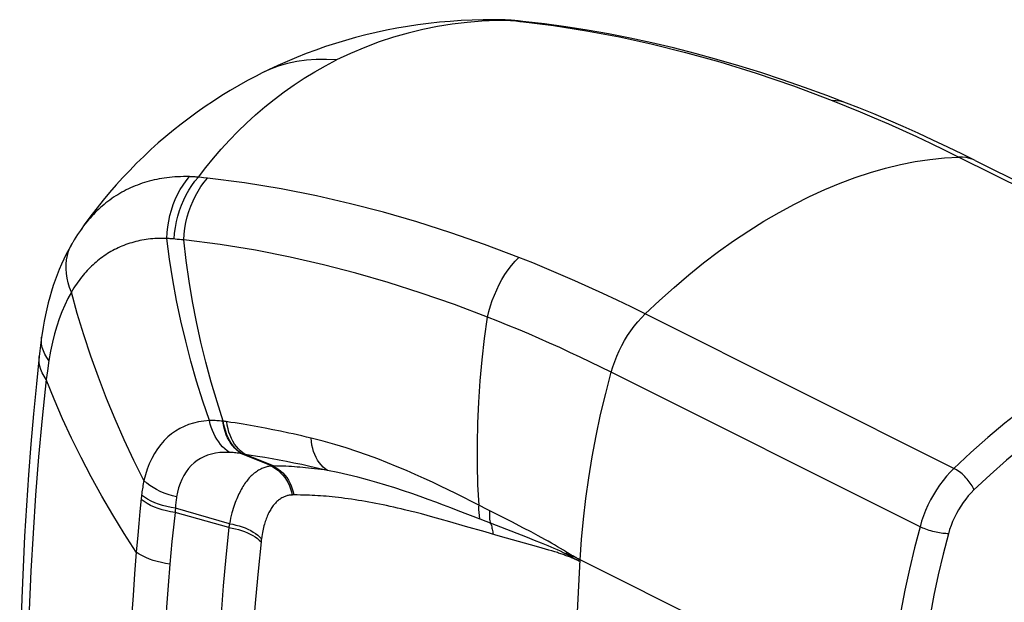
# Model space of a CAD drawing. Units: millimetres. Extents: x 126 to 185, y -54 to 236.
# Drawn here: x 144 to 168, y 222 to 236 of the extents above; entities that cross this region are included whole.
import ezdxf

# ---------------------------------------------------------------- set-up
doc = ezdxf.new("R2010")
doc.units = ezdxf.units.MM
doc.header["$LTSCALE"] = 16.335
doc.layers.get('0').update_dxf_attribs({"linetype": 'CONTINUOUS'})
doc.layers.add('RACCORDO', color=7, linetype='CONTINUOUS')
doc.layers.add('SUPERFICI', color=7, linetype='CONTINUOUS')

msp = doc.modelspace()

# ---------------------------------------------------------------- linework, layer by layer
at = {"color": 7, "linetype": 'CONTINUOUS'}
msp.add_line((150.075, 234.773), (150.075, 234.773), dxfattribs=at)
at = {"color": 253, "linetype": 'CONTINUOUS'}
msp.add_lwpolyline([(151.862, 235.085), (151.616, 235.1), (151.374, 235.098), (151.136, 235.081), (150.905, 235.048), (150.679, 234.998), (150.459, 234.933), (150.247, 234.853), (150.075, 234.773)], dxfattribs=at)
at = {"layer": 'RACCORDO', "color": 253, "linetype": 'CONTINUOUS'}
for p, q in [((156.071, 236.034), (155.713, 236.032)), ((155.748, 236.053), (155.765, 236.053)), ((155.792, 236.052), (155.86, 236.05)), ((155.899, 236.049), (155.86, 236.05)), ((156.047, 236.037), (156.169, 236.024)), ((156.175, 236.029), (156.071, 236.034)), ((156.169, 236.024), (156.267, 236.014)), ((156.267, 236.014), (156.292, 236.011)), ((163.778, 234.11), (164.116, 233.976)), ((166.822, 232.753), (174.247, 229.041)), ((148.756, 232.243), (148.659, 232.254)), ((148.083, 230.77), (148.032, 230.774)), ((148.134, 230.765), (148.083, 230.77)), ((148.186, 230.761), (148.134, 230.765)), ((166.706, 225.27), (159.281, 228.983)), ((144.947, 227.859), (144.911, 227.61)), ((144.911, 227.61), (144.883, 227.405)), ((165.89, 223.867), (158.465, 227.579)), ((149.139, 226.402), (149.125, 226.404)), ((149.157, 226.4), (149.139, 226.402)), ((149.175, 226.397), (149.157, 226.4)), ((149.193, 226.395), (149.175, 226.397)), ((149.211, 226.392), (149.193, 226.395)), ((149.614, 226.329), (149.423, 226.36)), ((149.795, 226.298), (149.614, 226.329)), ((149.97, 226.267), (149.795, 226.298)), ((150.146, 226.234), (149.97, 226.267)), ((150.326, 226.199), (150.146, 226.234)), ((150.516, 226.161), (150.326, 226.199)), ((149.595, 225.616), (149.574, 225.62)), ((150.296, 225.327), (149.574, 225.62)), ((149.612, 225.614), (149.595, 225.616)), ((149.629, 225.61), (149.612, 225.614)), ((149.646, 225.607), (149.629, 225.61)), ((149.663, 225.604), (149.646, 225.607)), ((149.764, 225.589), (149.663, 225.604)), ((150.342, 225.327), (149.663, 225.604)), ((149.957, 225.558), (149.764, 225.589)), ((150.137, 225.528), (149.957, 225.558)), ((150.311, 225.498), (150.137, 225.528)), ((150.481, 225.467), (150.311, 225.498)), ((150.654, 225.434), (150.481, 225.467)), ((150.835, 225.398), (150.654, 225.434)), ((151.025, 225.359), (150.835, 225.398)), ((150.321, 225.327), (150.296, 225.327)), ((150.342, 225.327), (150.321, 225.327)), ((147.165, 224.544), (147.135, 224.23)), ((147.172, 224.603), (147.165, 224.544)), ((147.174, 224.627), (147.172, 224.603)), ((150.805, 224.63), (150.795, 224.629)), ((150.814, 224.63), (150.805, 224.63)), ((150.824, 224.63), (150.814, 224.63)), ((155.657, 224.196), (155.104, 224.477)), ((147.135, 224.23), (147.108, 223.945)), ((147.978, 224.211), (147.947, 223.927)), ((147.982, 224.255), (147.978, 224.211)), ((149.271, 223.845), (147.978, 224.211)), ((147.987, 224.31), (147.982, 224.255)), ((149.286, 223.938), (147.987, 224.31)), ((153.9, 224.173), (153.747, 224.213)), ((155.315, 224.046), (154.783, 224.252)), ((156.073, 223.982), (155.657, 224.196)), ((147.108, 223.945), (147.082, 223.666)), ((154.043, 224.135), (153.9, 224.173)), ((154.175, 224.099), (154.043, 224.135)), ((154.356, 224.049), (154.175, 224.099)), ((154.585, 223.984), (154.356, 224.049)), ((156.449, 223.604), (155.315, 224.046)), ((156.358, 223.834), (156.073, 223.982)), ((147.947, 223.927), (147.918, 223.648)), ((149.274, 223.866), (149.271, 223.845)), ((149.277, 223.886), (149.274, 223.866)), ((149.281, 223.907), (149.277, 223.886)), ((155.688, 223.667), (155.431, 223.741)), ((156.538, 223.74), (156.358, 223.834)), ((156.709, 223.648), (156.538, 223.74)), ((147.082, 223.666), (147.047, 223.257)), ((150.049, 223.526), (150.046, 223.501)), ((150.052, 223.551), (150.049, 223.526)), ((150.055, 223.575), (150.052, 223.551)), ((155.951, 223.593), (155.688, 223.667)), ((156.665, 223.394), (155.951, 223.593)), ((156.622, 223.536), (156.449, 223.604)), ((147.878, 223.238), (147.854, 222.97)), ((156.803, 223.355), (156.665, 223.394)), ((156.886, 223.33), (156.803, 223.355)), ((156.965, 223.307), (156.886, 223.33)), ((157.038, 223.285), (156.965, 223.307)), ((157.106, 223.264), (157.038, 223.285)), ((157.387, 223.231), (157.388, 223.241)), ((157.412, 223.243), (157.39, 223.257)), ((157.384, 223.21), (157.385, 223.22)), ((157.494, 223.148), (157.384, 223.21)), ((157.385, 223.22), (157.387, 223.231)), ((157.473, 223.206), (157.453, 223.218)), ((157.538, 223.123), (157.494, 223.148)), ((157.522, 223.178), (157.502, 223.189)), ((157.541, 223.167), (157.522, 223.178)), ((157.582, 223.099), (157.538, 223.123)), ((157.56, 223.156), (157.541, 223.167)), ((157.569, 223.143), (157.55, 223.151)), ((157.58, 223.145), (157.56, 223.156)), ((157.589, 223.134), (157.569, 223.143)), ((157.599, 223.135), (157.58, 223.145)), ((157.609, 223.125), (157.589, 223.134)), ((157.619, 223.124), (157.599, 223.135)), ((157.628, 223.116), (157.609, 223.125)), ((157.638, 223.114), (157.619, 223.124)), ((157.648, 223.107), (157.628, 223.116)), ((157.635, 221.438), (157.717, 223.073)), ((157.657, 223.104), (157.638, 223.114)), ((157.687, 223.089), (157.657, 223.104)), ((157.717, 223.073), (157.687, 223.089)), ((157.717, 223.073), (157.707, 223.078)), ((165.142, 219.361), (157.717, 223.073))]:
    msp.add_line(p, q, dxfattribs=at)
at = {"layer": 'RACCORDO', "color": 7, "linetype": 'CONTINUOUS'}
for p, q in [((155.917, 236.048), (155.899, 236.049)), ((156.225, 236.024), (156.151, 236.032)), ((156.339, 236.012), (156.225, 236.024)), ((156.409, 236.005), (156.339, 236.012)), ((167.213, 232.671), (166.911, 232.821)), ((167.214, 232.671), (174.638, 228.959)), ((145.704, 230.99), (145.704, 230.99)), ((144.746, 228.224), (144.73, 228.093)), ((144.73, 228.093), (144.715, 227.958))]:
    msp.add_line(p, q, dxfattribs=at)
for points in [[(155.748, 236.053), (155.652, 236.053), (155.386, 236.052), (155.12, 236.044), (154.857, 236.032), (154.595, 236.014), (154.334, 235.991), (154.076, 235.963), (153.819, 235.93), (153.564, 235.891), (153.311, 235.848), (153.06, 235.8), (152.811, 235.746), (152.564, 235.688), (152.319, 235.625), (152.077, 235.557), (151.836, 235.484), (151.599, 235.407), (151.363, 235.325), (151.13, 235.238), (150.9, 235.147), (150.672, 235.052), (150.447, 234.951), (150.225, 234.847), (150.075, 234.773)], [(155.815, 236.052), (155.765, 236.053), (155.748, 236.053)], [(155.899, 236.049), (155.865, 236.05), (155.815, 236.052)], [(156.011, 236.043), (155.964, 236.046), (155.917, 236.048)], [(156.151, 236.032), (156.104, 236.036), (156.058, 236.039), (156.011, 236.043)], [(164.122, 234.05), (163.645, 234.233), (163.116, 234.427), (162.587, 234.61), (162.06, 234.784), (161.533, 234.947), (161.008, 235.1), (160.484, 235.242), (159.961, 235.375), (159.44, 235.497), (158.921, 235.608), (158.403, 235.71), (157.888, 235.8), (157.374, 235.881), (156.862, 235.951), (156.409, 236.005)], [(166.911, 232.821), (166.555, 232.993), (166.199, 233.161), (165.842, 233.324), (165.486, 233.483), (165.13, 233.637), (164.775, 233.787), (164.419, 233.932), (164.122, 234.05)], [(145.704, 230.99), (145.679, 230.953), (145.637, 230.891), (145.596, 230.828), (145.556, 230.763), (145.517, 230.698), (145.512, 230.691)], [(145.512, 230.691), (145.486, 230.645), (145.422, 230.531), (145.362, 230.415), (145.303, 230.296), (145.247, 230.175), (145.194, 230.05), (145.143, 229.923), (145.095, 229.794), (145.049, 229.661), (145.006, 229.526), (144.966, 229.388), (144.928, 229.248), (144.893, 229.105), (144.861, 228.959), (144.832, 228.811), (144.806, 228.661), (144.783, 228.508), (144.771, 228.42)], [(144.771, 228.42), (144.762, 228.356), (144.746, 228.224)], [(144.715, 227.958), (144.645, 227.303), (144.575, 226.578), (144.511, 225.849), (144.455, 225.116), (144.405, 224.379), (144.361, 223.639), (144.325, 222.895), (144.295, 222.147), (144.272, 221.396), (144.256, 220.642), (144.246, 219.884), (144.243, 219.188)]]:
    msp.add_lwpolyline(points, dxfattribs=at)
at = {"layer": 'RACCORDO', "color": 253, "linetype": 'CONTINUOUS'}
for points in [[(155.713, 236.032), (155.355, 236.016), (154.999, 235.987), (154.643, 235.944), (154.289, 235.888), (153.936, 235.818), (153.583, 235.733), (153.231, 235.633), (152.883, 235.518), (152.539, 235.389), (152.198, 235.244), (151.862, 235.085)], [(155.86, 236.05), (155.883, 236.049), (155.907, 236.047), (155.93, 236.046)], [(155.93, 236.046), (155.953, 236.044), (155.977, 236.043)], [(155.977, 236.043), (156, 236.041), (156.024, 236.039), (156.047, 236.037)], [(156.409, 236.005), (156.395, 236.006), (156.292, 236.011)], [(156.292, 236.011), (157.079, 235.912), (157.871, 235.788), (158.668, 235.638), (159.458, 235.465), (160.252, 235.268), (161.078, 235.037), (161.946, 234.768), (162.846, 234.46), (163.778, 234.11)], [(148.539, 232.268), (148.717, 232.499), (148.901, 232.725), (149.091, 232.945), (149.287, 233.159), (149.489, 233.367), (149.697, 233.569), (149.913, 233.765), (150.134, 233.956), (150.363, 234.139), (150.598, 234.316), (150.839, 234.485), (151.086, 234.647), (151.339, 234.801), (151.598, 234.947), (151.862, 235.085)], [(164.122, 234.05), (164.054, 234.074), (163.965, 234.095), (163.873, 234.107), (163.778, 234.11)], [(164.116, 233.976), (164.453, 233.838), (164.791, 233.695), (165.129, 233.548), (165.468, 233.397), (165.806, 233.242), (166.145, 233.083), (166.483, 232.92), (166.822, 232.753)], [(159.281, 228.983), (159.627, 229.308), (159.976, 229.62), (160.329, 229.92), (160.686, 230.206), (161.045, 230.478), (161.406, 230.736), (161.77, 230.98), (162.135, 231.209), (162.501, 231.423), (162.868, 231.622), (163.235, 231.806), (163.602, 231.974), (163.968, 232.126), (164.333, 232.262), (164.697, 232.382), (165.059, 232.485), (165.418, 232.572), (165.774, 232.642), (166.127, 232.696), (166.477, 232.733), (166.822, 232.753)], [(167.214, 232.672), (167.167, 232.693), (167.086, 232.721), (167.001, 232.741), (166.913, 232.751), (166.822, 232.753)], [(148.322, 232.281), (148.251, 232.282), (148.18, 232.282), (148.111, 232.28), (148.043, 232.278), (147.977, 232.274), (147.911, 232.269), (147.847, 232.262), (147.783, 232.255), (147.72, 232.246), (147.658, 232.237), (147.597, 232.226), (147.537, 232.214), (147.477, 232.201), (147.418, 232.187), (147.36, 232.172), (147.302, 232.156), (147.245, 232.139), (147.188, 232.121), (147.131, 232.101), (147.075, 232.08), (147.02, 232.059), (146.965, 232.036), (146.911, 232.012), (146.857, 231.987), (146.804, 231.961), (146.752, 231.934), (146.7, 231.906), (146.65, 231.877), (146.6, 231.847), (146.551, 231.816), (146.502, 231.784), (146.455, 231.752), (146.408, 231.718), (146.362, 231.684), (146.316, 231.648), (146.272, 231.612), (146.228, 231.575), (146.184, 231.537), (146.142, 231.497), (146.1, 231.457), (146.058, 231.416), (146.017, 231.374), (145.977, 231.331), (145.937, 231.287), (145.897, 231.241), (145.858, 231.194), (145.819, 231.146), (145.781, 231.096), (145.743, 231.044), (145.704, 230.99)], [(147.781, 230.795), (147.789, 230.935), (147.803, 231.074), (147.825, 231.211), (147.855, 231.347), (147.891, 231.479), (147.934, 231.609), (147.984, 231.734), (148.04, 231.855), (148.102, 231.971), (148.17, 232.08), (148.243, 232.184), (148.322, 232.281)], [(147.956, 230.782), (147.968, 230.922), (147.987, 231.061), (148.013, 231.199), (148.046, 231.334), (148.086, 231.467), (148.132, 231.597), (148.186, 231.723), (148.245, 231.843), (148.31, 231.959), (148.382, 232.069), (148.458, 232.172), (148.539, 232.268)], [(148.186, 230.761), (148.197, 230.9), (148.215, 231.039), (148.24, 231.177), (148.273, 231.312), (148.312, 231.444), (148.358, 231.574), (148.41, 231.699), (148.468, 231.819), (148.532, 231.935), (148.602, 232.044), (148.676, 232.147), (148.756, 232.243)], [(148.539, 232.268), (148.515, 232.27), (148.49, 232.272), (148.466, 232.274), (148.442, 232.275), (148.418, 232.277), (148.394, 232.278), (148.37, 232.279), (148.346, 232.28), (148.322, 232.281)], [(148.659, 232.254), (148.563, 232.266), (148.539, 232.268)], [(156.24, 230.341), (155.421, 230.65), (154.605, 230.934), (153.793, 231.193), (152.993, 231.424), (152.198, 231.63), (151.379, 231.818), (150.527, 231.986), (149.652, 232.129), (148.756, 232.243)], [(145.485, 229.504), (145.441, 229.617), (145.407, 229.73), (145.381, 229.844), (145.365, 229.956), (145.357, 230.067), (145.359, 230.176), (145.37, 230.283), (145.39, 230.387), (145.419, 230.487), (145.457, 230.583), (145.503, 230.675)], [(147.781, 230.795), (147.722, 230.797), (147.664, 230.797), (147.607, 230.796), (147.551, 230.795), (147.496, 230.792), (147.441, 230.788), (147.388, 230.783), (147.335, 230.777), (147.283, 230.77), (147.232, 230.762), (147.181, 230.753), (147.131, 230.743), (147.082, 230.732), (147.033, 230.721), (146.984, 230.708), (146.936, 230.694), (146.889, 230.68), (146.841, 230.664), (146.794, 230.647), (146.748, 230.63), (146.702, 230.611), (146.656, 230.592), (146.611, 230.571), (146.567, 230.55), (146.523, 230.528), (146.479, 230.504), (146.437, 230.48), (146.395, 230.456), (146.353, 230.43), (146.312, 230.404), (146.272, 230.376), (146.232, 230.348), (146.194, 230.32), (146.155, 230.29), (146.117, 230.26), (146.08, 230.229), (146.043, 230.197), (146.007, 230.164), (145.972, 230.131), (145.937, 230.097), (145.902, 230.062), (145.868, 230.026), (145.835, 229.989), (145.801, 229.951), (145.768, 229.912), (145.736, 229.872), (145.703, 229.831), (145.671, 229.788), (145.64, 229.744), (145.608, 229.699), (145.577, 229.653), (145.546, 229.605), (145.515, 229.555), (145.485, 229.504)], [(148.807, 226.416), (148.647, 226.887), (148.498, 227.363), (148.36, 227.843), (148.234, 228.327), (148.119, 228.816), (148.016, 229.307), (147.926, 229.801), (147.847, 230.297), (147.781, 230.795)], [(147.937, 230.784), (147.917, 230.785), (147.898, 230.787), (147.878, 230.789), (147.859, 230.79), (147.839, 230.792), (147.82, 230.793), (147.801, 230.794), (147.781, 230.795)], [(148.032, 230.774), (147.982, 230.779), (147.937, 230.784)], [(149.139, 226.402), (148.988, 226.871), (148.848, 227.345), (148.719, 227.823), (148.601, 228.305), (148.494, 228.791), (148.399, 229.281), (148.316, 229.772), (148.245, 230.265), (148.186, 230.761)], [(155.494, 228.905), (154.694, 229.207), (153.898, 229.484), (153.104, 229.737), (152.324, 229.962), (151.547, 230.163), (150.747, 230.346), (149.915, 230.51), (149.06, 230.649), (148.186, 230.761)], [(155.494, 228.905), (155.525, 229.039), (155.562, 229.173), (155.606, 229.305), (155.655, 229.436), (155.711, 229.564), (155.772, 229.689), (155.839, 229.811), (155.911, 229.928), (155.987, 230.04), (156.067, 230.146), (156.152, 230.247), (156.24, 230.341)], [(159.282, 228.983), (158.943, 229.15), (158.605, 229.313), (158.267, 229.473), (157.928, 229.628), (157.59, 229.779), (157.252, 229.925), (156.915, 230.068), (156.577, 230.207), (156.24, 230.341)], [(145.485, 229.504), (145.403, 229.353), (145.326, 229.195), (145.255, 229.03), (145.191, 228.862), (145.133, 228.687), (145.079, 228.5), (145.029, 228.299), (144.985, 228.085), (144.947, 227.859)], [(147.229, 224.975), (146.987, 225.462), (146.756, 225.954), (146.536, 226.451), (146.329, 226.952), (146.134, 227.458), (145.952, 227.966), (145.783, 228.476), (145.627, 228.989), (145.485, 229.504)], [(158.465, 227.579), (158.504, 227.71), (158.549, 227.84), (158.6, 227.969), (158.657, 228.097), (158.719, 228.222), (158.787, 228.344), (158.859, 228.463), (158.936, 228.577), (159.017, 228.687), (159.102, 228.792), (159.19, 228.89), (159.282, 228.983)], [(174.247, 229.041), (173.843, 229.015), (173.435, 228.967), (173.021, 228.897), (172.603, 228.803), (172.182, 228.688), (171.758, 228.549), (171.332, 228.389), (170.904, 228.207), (170.476, 228.004), (170.048, 227.779), (169.621, 227.534), (169.195, 227.268), (168.771, 226.982), (168.349, 226.677), (167.932, 226.352), (167.518, 226.009), (167.109, 225.648), (166.706, 225.27)], [(155.288, 224.384), (155.262, 224.87), (155.249, 225.361), (155.247, 225.857), (155.258, 226.358), (155.281, 226.863), (155.316, 227.37), (155.363, 227.88), (155.422, 228.392), (155.494, 228.905)], [(158.465, 227.579), (158.217, 227.702), (157.969, 227.822), (157.721, 227.941), (157.473, 228.057), (157.226, 228.171), (156.978, 228.282), (156.73, 228.392), (156.483, 228.499), (156.235, 228.604), (155.988, 228.706), (155.741, 228.807), (155.494, 228.905)], [(144.947, 227.859), (144.893, 227.937), (144.848, 228.017), (144.812, 228.097), (144.787, 228.177), (144.771, 228.257), (144.766, 228.337), (144.771, 228.42)], [(174.474, 228.396), (174.085, 228.372), (173.691, 228.326), (173.292, 228.258), (172.888, 228.167), (172.48, 228.055), (172.07, 227.922), (171.658, 227.767), (171.244, 227.591), (170.83, 227.394), (170.416, 227.177), (170.002, 226.939), (169.59, 226.682), (169.18, 226.405), (168.772, 226.109), (168.368, 225.796), (167.969, 225.465), (167.575, 225.117), (167.185, 224.752)], [(144.883, 227.405), (144.83, 227.484), (144.787, 227.565), (144.753, 227.646), (144.73, 227.727), (144.715, 227.809), (144.711, 227.89), (144.715, 227.958)], [(157.717, 223.073), (157.75, 223.558), (157.795, 224.049), (157.853, 224.544), (157.923, 225.044), (158.007, 225.548), (158.103, 226.054), (158.211, 226.561), (158.332, 227.07), (158.465, 227.579)], [(144.883, 227.405), (144.785, 226.476), (144.699, 225.548), (144.626, 224.622), (144.565, 223.711), (144.514, 222.802), (144.473, 221.858), (144.442, 220.868), (144.423, 219.842), (144.416, 218.781)], [(147.047, 223.257), (146.758, 223.702), (146.481, 224.151), (146.215, 224.605), (145.96, 225.065), (145.718, 225.528), (145.489, 225.994), (145.274, 226.462), (145.071, 226.933), (144.883, 227.405)], [(148.807, 226.416), (148.671, 226.406), (148.542, 226.385), (148.419, 226.356), (148.304, 226.32), (148.195, 226.276), (148.091, 226.225), (147.992, 226.166), (147.897, 226.1), (147.806, 226.025), (147.718, 225.939), (147.634, 225.844), (147.556, 225.74), (147.484, 225.628), (147.418, 225.507), (147.36, 225.38), (147.309, 225.25), (147.266, 225.114), (147.229, 224.975)], [(149.125, 226.404), (149.088, 226.407), (149.051, 226.411), (149.015, 226.413), (148.979, 226.415), (148.943, 226.417), (148.908, 226.418), (148.874, 226.418), (148.84, 226.417), (148.807, 226.416)], [(149.285, 225.653), (149.228, 225.694), (149.174, 225.739), (149.122, 225.79), (149.074, 225.845), (149.028, 225.904), (148.985, 225.968), (148.946, 226.035), (148.91, 226.106), (148.878, 226.18), (148.85, 226.257), (148.826, 226.335), (148.807, 226.416)], [(149.574, 225.62), (149.517, 225.659), (149.464, 225.704), (149.413, 225.755), (149.365, 225.81), (149.321, 225.871), (149.28, 225.936), (149.243, 226.006), (149.211, 226.079), (149.183, 226.156), (149.159, 226.236), (149.14, 226.319), (149.125, 226.404)], [(149.587, 225.618), (149.531, 225.657), (149.477, 225.702), (149.426, 225.752), (149.378, 225.808), (149.334, 225.869), (149.293, 225.934), (149.257, 226.004), (149.224, 226.077), (149.196, 226.154), (149.173, 226.234), (149.154, 226.317), (149.139, 226.402)], [(149.423, 226.36), (149.323, 226.375), (149.211, 226.392)], [(149.663, 225.604), (149.607, 225.643), (149.553, 225.687), (149.502, 225.738), (149.455, 225.794), (149.411, 225.854), (149.371, 225.92), (149.334, 225.99), (149.303, 226.064), (149.275, 226.141), (149.252, 226.222), (149.234, 226.305), (149.221, 226.391)], [(151.247, 225.997), (151.135, 226.023), (151.026, 226.049), (150.92, 226.073), (150.816, 226.096), (150.714, 226.119), (150.516, 226.161)], [(151.642, 225.22), (151.588, 225.258), (151.538, 225.302), (151.491, 225.352), (151.447, 225.407), (151.407, 225.467), (151.371, 225.531), (151.339, 225.601), (151.311, 225.674), (151.288, 225.75), (151.27, 225.83), (151.256, 225.912), (151.247, 225.997)], [(155.104, 224.477), (154.919, 224.57), (154.733, 224.662), (154.547, 224.753), (154.359, 224.844), (154.165, 224.935), (153.964, 225.028), (153.755, 225.122), (153.54, 225.216), (153.318, 225.31), (153.089, 225.404), (152.851, 225.496), (152.606, 225.587), (152.352, 225.676), (152.09, 225.762), (151.818, 225.844), (151.537, 225.922), (151.247, 225.997)], [(149.285, 225.653), (149.168, 225.654), (149.056, 225.647), (148.951, 225.633), (148.852, 225.612), (148.761, 225.583), (148.674, 225.548), (148.591, 225.506), (148.513, 225.458), (148.44, 225.402), (148.369, 225.337), (148.303, 225.264), (148.243, 225.184), (148.188, 225.097), (148.14, 225.002), (148.098, 224.903), (148.064, 224.801), (148.036, 224.695), (148.015, 224.586)], [(149.574, 225.62), (149.54, 225.626), (149.506, 225.631), (149.473, 225.636), (149.44, 225.64), (149.408, 225.644), (149.377, 225.647), (149.346, 225.65), (149.315, 225.652), (149.285, 225.653)], [(150.296, 225.327), (150.273, 225.324), (150.25, 225.321), (150.227, 225.317), (150.204, 225.312), (150.182, 225.306), (150.158, 225.3), (150.135, 225.292), (150.111, 225.284), (150.086, 225.274), (150.062, 225.263), (150.037, 225.251), (150.011, 225.238), (149.986, 225.223), (149.96, 225.207), (149.935, 225.19), (149.909, 225.172), (149.884, 225.152), (149.859, 225.132), (149.834, 225.11), (149.81, 225.087), (149.786, 225.063), (149.763, 225.038), (149.74, 225.012), (149.717, 224.985), (149.695, 224.957), (149.673, 224.927), (149.652, 224.897), (149.63, 224.866), (149.61, 224.833), (149.59, 224.8), (149.57, 224.765), (149.55, 224.73), (149.532, 224.693), (149.513, 224.655), (149.495, 224.617), (149.477, 224.577), (149.46, 224.536), (149.443, 224.493), (149.426, 224.449), (149.41, 224.403), (149.394, 224.356), (149.378, 224.305), (149.362, 224.252), (149.346, 224.197), (149.331, 224.138), (149.315, 224.075), (149.3, 224.008), (149.286, 223.938)], [(150.296, 225.327), (150.357, 225.292), (150.415, 225.252), (150.471, 225.208), (150.523, 225.158), (150.572, 225.104), (150.618, 225.046), (150.659, 224.984), (150.696, 224.918), (150.728, 224.849), (150.755, 224.778), (150.778, 224.705), (150.795, 224.629)], [(150.342, 225.327), (150.403, 225.293), (150.461, 225.253), (150.516, 225.209), (150.569, 225.159), (150.617, 225.105), (150.662, 225.047), (150.703, 224.985), (150.739, 224.919), (150.771, 224.85), (150.798, 224.779), (150.821, 224.706), (150.838, 224.63)], [(151.642, 225.22), (151.562, 225.231), (151.484, 225.242), (151.408, 225.252), (151.333, 225.261), (151.26, 225.269), (151.188, 225.277), (151.118, 225.284), (151.05, 225.291), (150.982, 225.297), (150.915, 225.302), (150.848, 225.307), (150.78, 225.311), (150.712, 225.315), (150.642, 225.319), (150.57, 225.322), (150.496, 225.324), (150.42, 225.326), (150.342, 225.327)], [(151.642, 225.22), (151.533, 225.245), (151.427, 225.27), (151.323, 225.294), (151.221, 225.316), (151.025, 225.359)], [(154.783, 224.252), (154.607, 224.32), (154.43, 224.387), (154.248, 224.455), (154.06, 224.523), (153.868, 224.592), (153.67, 224.662), (153.467, 224.73), (153.26, 224.798), (153.046, 224.865), (152.827, 224.93), (152.603, 224.994), (152.372, 225.055), (152.134, 225.113), (151.891, 225.169), (151.642, 225.22)], [(166.706, 225.27), (166.615, 225.178), (166.527, 225.079), (166.442, 224.975), (166.361, 224.865), (166.284, 224.75), (166.211, 224.632), (166.144, 224.51), (166.081, 224.385), (166.024, 224.257), (165.973, 224.128), (165.928, 223.998), (165.89, 223.867)], [(167.185, 224.752), (167.173, 224.782), (167.158, 224.814), (167.141, 224.846), (167.121, 224.879), (167.099, 224.913), (167.075, 224.946), (167.049, 224.98), (167.022, 225.013), (166.993, 225.045), (166.963, 225.077), (166.932, 225.107), (166.9, 225.136), (166.867, 225.164), (166.835, 225.189), (166.802, 225.213), (166.769, 225.234), (166.737, 225.254), (166.706, 225.27)], [(147.229, 224.975), (147.221, 224.937), (147.214, 224.898), (147.207, 224.859), (147.2, 224.82), (147.194, 224.781), (147.188, 224.743), (147.183, 224.704), (147.178, 224.665), (147.174, 224.627)], [(148.015, 224.586), (147.914, 224.61), (147.814, 224.64), (147.717, 224.674), (147.624, 224.714), (147.534, 224.758), (147.449, 224.807), (147.37, 224.86), (147.296, 224.916), (147.229, 224.975)], [(167.185, 224.752), (167.117, 224.682), (167.051, 224.608), (166.988, 224.53), (166.927, 224.448), (166.869, 224.362), (166.814, 224.273), (166.764, 224.181), (166.716, 224.087), (166.674, 223.991), (166.636, 223.895), (166.602, 223.798), (166.573, 223.699)], [(147.978, 224.211), (147.873, 224.227), (147.771, 224.248), (147.671, 224.274), (147.574, 224.305), (147.481, 224.34), (147.392, 224.379), (147.31, 224.423), (147.233, 224.47), (147.163, 224.52)], [(147.987, 224.31), (147.883, 224.327), (147.78, 224.349), (147.68, 224.376), (147.584, 224.407), (147.491, 224.443), (147.403, 224.484), (147.32, 224.528), (147.244, 224.576), (147.174, 224.627)], [(148.015, 224.586), (148.01, 224.555), (148.006, 224.524), (148.002, 224.494), (147.999, 224.463), (147.996, 224.432), (147.993, 224.402), (147.991, 224.371), (147.989, 224.341), (147.987, 224.31)], [(150.795, 224.629), (150.776, 224.629), (150.757, 224.627), (150.739, 224.625), (150.72, 224.622), (150.702, 224.618), (150.683, 224.614), (150.664, 224.609), (150.644, 224.603), (150.625, 224.596), (150.605, 224.588), (150.585, 224.579), (150.566, 224.569), (150.545, 224.558), (150.525, 224.546), (150.505, 224.533), (150.486, 224.519), (150.466, 224.504), (150.447, 224.489), (150.428, 224.472), (150.41, 224.454), (150.392, 224.436), (150.375, 224.417), (150.358, 224.397), (150.341, 224.376), (150.325, 224.354), (150.309, 224.331), (150.293, 224.308), (150.278, 224.284), (150.263, 224.259), (150.249, 224.233), (150.235, 224.206), (150.221, 224.178), (150.208, 224.15), (150.195, 224.121), (150.183, 224.091), (150.171, 224.06), (150.159, 224.028), (150.148, 223.996), (150.137, 223.962), (150.127, 223.927), (150.116, 223.89), (150.107, 223.852), (150.097, 223.812), (150.088, 223.769), (150.079, 223.725), (150.07, 223.677), (150.063, 223.628), (150.055, 223.575)], [(150.838, 224.63), (150.833, 224.63), (150.824, 224.63)], [(153.498, 224.275), (153.412, 224.295), (153.326, 224.315), (153.238, 224.335), (153.152, 224.355), (153.065, 224.373), (152.98, 224.391), (152.894, 224.409), (152.809, 224.426), (152.725, 224.442), (152.64, 224.458), (152.556, 224.473), (152.472, 224.487), (152.388, 224.501), (152.305, 224.514), (152.223, 224.526), (152.142, 224.538), (152.063, 224.549), (151.984, 224.559), (151.907, 224.568), (151.831, 224.576), (151.756, 224.584), (151.684, 224.591), (151.613, 224.598), (151.545, 224.603), (151.477, 224.609), (151.409, 224.613), (151.343, 224.617), (151.275, 224.621), (151.207, 224.624), (151.137, 224.626), (151.066, 224.628), (150.992, 224.629), (150.916, 224.63), (150.838, 224.63)], [(153.747, 224.213), (153.667, 224.233), (153.498, 224.275)], [(155.315, 224.046), (155.307, 224.08), (155.3, 224.116), (155.295, 224.152), (155.291, 224.189), (155.288, 224.227), (155.286, 224.265), (155.285, 224.304), (155.286, 224.344), (155.288, 224.384)], [(155.565, 223.948), (155.559, 223.98), (155.554, 224.012), (155.55, 224.045), (155.547, 224.078), (155.545, 224.112), (155.544, 224.147), (155.543, 224.182), (155.544, 224.217), (155.546, 224.253)], [(155.431, 223.741), (154.961, 223.876), (154.585, 223.984)], [(155.565, 223.948), (155.575, 223.921), (155.583, 223.893), (155.591, 223.865), (155.598, 223.836), (155.605, 223.807), (155.61, 223.777), (155.615, 223.747), (155.619, 223.717), (155.623, 223.686)], [(149.271, 223.845), (149.199, 223.136), (149.137, 222.445), (149.084, 221.772), (149.039, 221.118), (149.001, 220.483), (148.97, 219.867), (148.945, 219.27), (148.926, 218.694), (148.912, 218.138), (148.903, 217.602), (148.898, 217.087), (148.896, 216.593)], [(149.271, 223.845), (149.35, 223.833), (149.428, 223.817), (149.505, 223.798), (149.579, 223.776), (149.651, 223.751), (149.72, 223.722), (149.786, 223.691), (149.847, 223.657), (149.904, 223.621), (149.957, 223.583), (150.004, 223.543), (150.046, 223.501)], [(149.286, 223.938), (149.284, 223.928), (149.281, 223.907)], [(149.286, 223.938), (149.365, 223.925), (149.443, 223.908), (149.519, 223.887), (149.593, 223.864), (149.664, 223.837), (149.732, 223.807), (149.797, 223.774), (149.858, 223.739), (149.915, 223.701), (149.966, 223.661), (150.013, 223.619), (150.055, 223.575)], [(165.89, 223.867), (165.757, 223.358), (165.636, 222.849), (165.528, 222.342), (165.432, 221.837), (165.348, 221.334), (165.278, 220.835), (165.22, 220.339), (165.174, 219.848), (165.142, 219.361)], [(166.573, 223.699), (166.543, 223.699), (166.51, 223.7), (166.475, 223.703), (166.439, 223.707), (166.4, 223.712), (166.361, 223.718), (166.32, 223.726), (166.278, 223.735), (166.236, 223.745), (166.194, 223.755), (166.152, 223.767), (166.11, 223.78), (166.07, 223.793), (166.03, 223.807), (165.992, 223.822), (165.956, 223.836), (165.922, 223.852), (165.89, 223.867)], [(147.918, 223.648), (147.904, 223.51), (147.878, 223.238)], [(150.046, 223.501), (149.974, 222.8), (149.911, 222.117), (149.857, 221.453), (149.811, 220.807), (149.773, 220.18), (149.741, 219.572), (149.716, 218.983), (149.697, 218.413), (149.683, 217.864), (149.673, 217.336), (149.667, 216.827), (149.666, 216.339)], [(157.384, 223.21), (157.314, 223.243), (157.243, 223.276), (157.17, 223.309), (157.097, 223.341), (157.023, 223.373), (156.946, 223.405), (156.868, 223.437), (156.788, 223.47), (156.622, 223.536)], [(157.39, 223.257), (157.32, 223.3), (157.249, 223.344), (157.176, 223.387), (157.103, 223.43), (157.028, 223.473), (156.951, 223.516), (156.872, 223.559), (156.709, 223.648)], [(166.573, 223.699), (166.444, 223.205), (166.327, 222.713), (166.223, 222.222), (166.13, 221.732), (166.048, 221.243), (165.98, 220.758), (165.923, 220.278), (165.88, 219.803), (165.848, 219.331)], [(147.047, 223.257), (147.005, 222.732), (146.968, 222.21), (146.934, 221.692), (146.904, 221.181), (146.878, 220.675), (146.855, 220.162), (146.835, 219.643), (146.819, 219.119), (146.806, 218.581), (146.796, 218.026), (146.79, 217.457), (146.787, 216.874)], [(147.854, 222.97), (147.751, 222.984), (147.65, 223.003), (147.55, 223.027), (147.455, 223.056), (147.363, 223.088), (147.275, 223.125), (147.193, 223.166), (147.117, 223.21), (147.047, 223.257)], [(157.199, 223.234), (157.17, 223.244), (157.106, 223.264)], [(157.388, 223.241), (157.389, 223.251), (157.39, 223.257)], [(157.453, 223.218), (157.433, 223.23), (157.423, 223.236), (157.412, 223.243)], [(157.715, 223.029), (157.689, 223.042), (157.663, 223.055), (157.637, 223.067), (157.611, 223.078), (157.586, 223.09), (157.561, 223.101), (157.535, 223.111), (157.51, 223.122), (157.484, 223.132), (157.459, 223.142), (157.434, 223.152), (157.409, 223.161), (157.384, 223.17), (157.359, 223.179), (157.334, 223.188), (157.308, 223.197), (157.282, 223.206), (157.255, 223.215), (157.199, 223.234)], [(157.55, 223.151), (157.54, 223.156), (157.53, 223.16), (157.52, 223.164), (157.511, 223.168), (157.501, 223.172), (157.491, 223.176), (157.481, 223.179), (157.471, 223.183), (157.461, 223.187), (157.45, 223.19), (157.44, 223.194), (157.43, 223.197), (157.419, 223.201), (157.408, 223.204), (157.396, 223.207), (157.384, 223.21)], [(157.502, 223.189), (157.483, 223.2), (157.473, 223.206)], [(157.715, 223.029), (157.692, 223.041), (157.67, 223.052), (157.648, 223.064), (157.626, 223.075), (157.604, 223.087), (157.582, 223.099)], [(157.707, 223.078), (157.697, 223.083), (157.687, 223.088), (157.677, 223.093), (157.667, 223.098), (157.648, 223.107)], [(147.854, 222.97), (147.811, 222.451), (147.772, 221.936), (147.737, 221.424), (147.706, 220.919), (147.679, 220.418), (147.656, 219.912), (147.635, 219.399), (147.618, 218.881), (147.604, 218.349), (147.594, 217.8), (147.588, 217.237), (147.586, 216.661)]]:
    msp.add_lwpolyline(points, dxfattribs=at)
at = {"layer": 'SUPERFICI', "color": 7, "linetype": 'CONTINUOUS'}
msp.add_lwpolyline([(150.075, 234.773), (149.931, 234.7), (149.72, 234.588), (149.511, 234.472), (149.305, 234.352), (149.102, 234.228), (148.901, 234.099), (148.703, 233.967), (148.508, 233.831), (148.315, 233.69), (148.126, 233.546), (147.94, 233.398), (147.756, 233.246), (147.576, 233.091), (147.399, 232.931), (147.225, 232.769), (147.055, 232.602), (146.888, 232.432), (146.724, 232.259), (146.563, 232.082), (146.406, 231.901), (146.253, 231.717), (146.102, 231.529), (145.956, 231.338), (145.813, 231.143), (145.704, 230.99)], dxfattribs=at)

doc.saveas('drawing.dxf')
